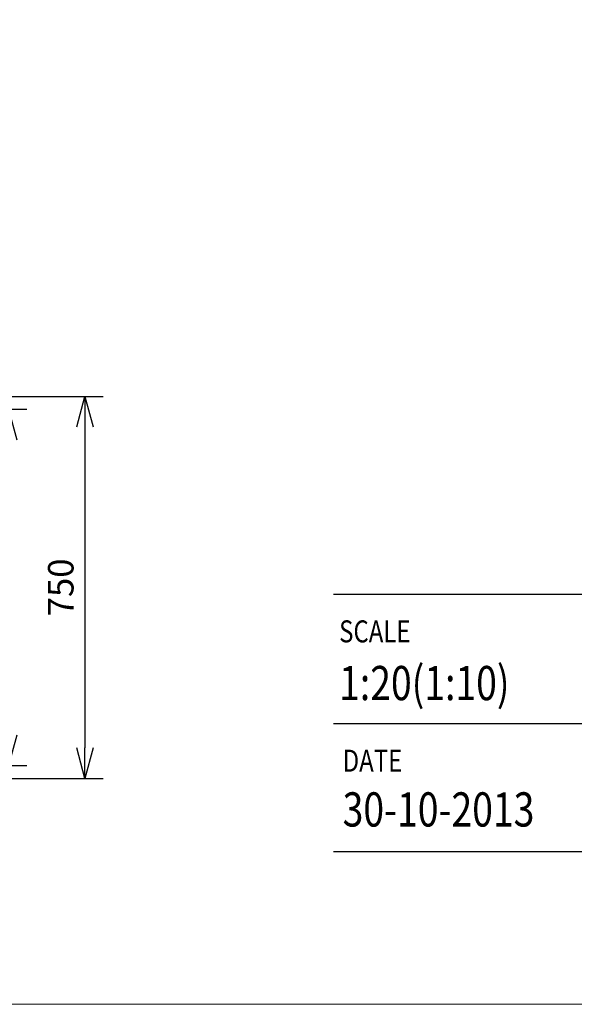
# Model space of a CAD drawing. Units: inches. Extents: x 11 to 407, y 4 to 292.
# Drawn here: x 245 to 300, y 10 to 107 of the extents above; entities that cross this region are included whole.
import ezdxf

# ---------------------------------------------------------------- set-up
doc = ezdxf.new("R2010")
doc.units = ezdxf.units.IN
doc.header["$MEASUREMENT"] = 0
doc.layers.add('frame', color=7, linetype='Continuous')
doc.layers.add('VIEW0001', color=7, linetype='Continuous')
doc.styles.get("Standard").update_dxf_attribs({"font": 'txt.shx'})
doc.dimstyles.new('ISO-25', dxfattribs={"dimtxt": 2.5, "dimasz": 2.5, "dimexe": 1.25, "dimexo": 0.625, "dimtad": 1, "dimtxsty": 'Standard', "dimcen": 2.5, "dimadec": 0, "dimazin": 0, "dimtfac": 1, "dimtmove": 0, "dimatfit": 3, "dimfxl": 1, "dimarcsym": 0})

# ---------------------------------------------------------------- blocks, each defined once
blk = doc.blocks.new('_OPEN30')
at = {"color": 0, "linetype": 'ByBlock', "lineweight": -2}
for p, q in [((-1, 0.267949), (0, 0)), ((0, 0), (-1, -0.267949)), ((0, 0), (-1, 0))]:
    blk.add_line(p, q, dxfattribs=at)
blk = doc.blocks.new('*D408')
at = {"layer": 'Defpoints', "color": 0}
for p in [(209.601, 68.809), (244.38, 68.809), (209.601, 33.809)]:
    blk.add_point(p, dxfattribs=at)
at = {"layer": 'VIEW0001', "color": 0, "lineweight": -2}
for p, q in [((209.601, 68.809), (246.166, 68.809)), ((244.38, 36.809), (244.38, 65.809)), ((209.601, 33.809), (246.166, 33.809))]:
    blk.add_line(p, q, dxfattribs=at)
at = {"layer": 'VIEW0001', "color": 0, "lineweight": -2, "xscale": 3, "yscale": 3, "zscale": 3}
for p, rotation in [((244.38, 68.809), 90), ((244.38, 33.809), 270)]:
    blk.add_blockref('_OPEN30', p, dxfattribs=dict(at, rotation=rotation))
at = {"layer": 'VIEW0001', "color": 0, "insert": (242.33, 51.309), "char_height": 2.5, "attachment_point": 5, "rotation": 90}
blk.add_mtext('700', dxfattribs=at)
blk = doc.blocks.new('*D414')
at = {"layer": 'Defpoints', "color": 0}
for p in [(209.965, 70.059), (210.345, 32.559), (251.88, 32.559)]:
    blk.add_point(p, dxfattribs=at)
at = {"layer": 'VIEW0001', "color": 0, "lineweight": -2}
for p, q in [((209.965, 70.059), (253.666, 70.059)), ((251.88, 67.059), (251.88, 35.559)), ((210.345, 32.559), (253.666, 32.559))]:
    blk.add_line(p, q, dxfattribs=at)
at = {"layer": 'VIEW0001', "color": 0, "lineweight": -2, "xscale": 3, "yscale": 3, "zscale": 3}
for p, rotation in [((251.88, 70.059), 90), ((251.88, 32.559), 270)]:
    blk.add_blockref('_OPEN30', p, dxfattribs=dict(at, rotation=rotation))
at = {"layer": 'VIEW0001', "color": 0, "insert": (249.83, 51.309), "char_height": 2.5, "attachment_point": 5, "rotation": 90}
blk.add_mtext('750', dxfattribs=at)
blk = doc.blocks.new('block 10')
at = {"layer": 'frame', "color": 7, "lineweight": 25}
blk.add_lwpolyline([(212.03, -10.989), (342.781, -10.989)], dxfattribs=at)
blk = doc.blocks.new('block 11')
at = {"layer": 'frame', "color": 7, "lineweight": 25}
blk.add_lwpolyline([(212.03, 1.558), (342.878, 1.558)], dxfattribs=at)
blk = doc.blocks.new('block 12')
at = {"layer": 'frame', "color": 7, "lineweight": 25}
blk.add_lwpolyline([(212.03, 14.258), (342.878, 14.258)], dxfattribs=at)

msp = doc.modelspace()

# ---------------------------------------------------------------- linework, layer by layer
at = {"layer": 'frame', "color": 7, "lineweight": 13}
msp.add_lwpolyline([(407.203, 10.372), (11.203, 10.372), (11.203, 287.372), (407.203, 287.372), (407.203, 10.372)], dxfattribs=at)

# ---------------------------------------------------------------- block references
at = {"layer": 'frame'}
for name in ['block 12', 'block 11', 'block 10']:
    msp.add_blockref(name, (64.231, 36.372), dxfattribs=at)

# ---------------------------------------------------------------- texts
at = {"layer": 'frame', "color": 7, "attachment_point": 7}
for s, insert, char_height in [('\\fArial|b0|i0|c0|p34;\\W0.8;SCALE', (276.824, 45.911), 2.159), ('{\\fArial|b0|i0|c0|p34;\\W0.8;1:20(1:10)}', (276.824, 40.236), 3.35844), ('\\fArial|b0|i0|c0|p34;\\W0.8;DATE', (277.169, 33.211), 2.159), ('{\\fArial|b0|i0|c0|p34;\\W0.8;30-10-2013}', (277.169, 27.827), 3.35844)]:
    msp.add_mtext(s, dxfattribs=dict(at, insert=insert, char_height=char_height))

# ---------------------------------------------------------------- dimensions: what is measured, and where the dimension line sits
at = {"layer": 'VIEW0001'}
for base, p1, p2, angle, text, picture, middle in [((251.88, 32.559), (209.965, 70.059), (210.345, 32.559), 90, '750', '*D414', (251.88, 51.309)), ((244.38, 68.809), (209.601, 33.809), (209.601, 68.809), 270, '700', '*D408', (244.38, 51.309))]:
    dim = msp.add_linear_dim(base=base, p1=p1, p2=p2, angle=angle, text=text, dimstyle='ISO-25', override={"dimtxt": 2.5, "dimasz": 3, "dimexe": 1.786, "dimexo": 0, "dimgap": 0.8, "dimtad": 1, "dimtih": 0, "dimtoh": 0, "dimdec": 0, "dimdsep": 46, "dimblk1": 'OPEN30', "dimblk2": 'OPEN30', "dimsah": 1, "dimse1": 0, "dimse2": 0, "dimtmove": 0}, dxfattribs=at)
    dim.commit()
    dim.dimension.update_dxf_attribs({"geometry": picture, "text_midpoint": middle, "dimtype": 160})

doc.saveas('drawing.dxf')
